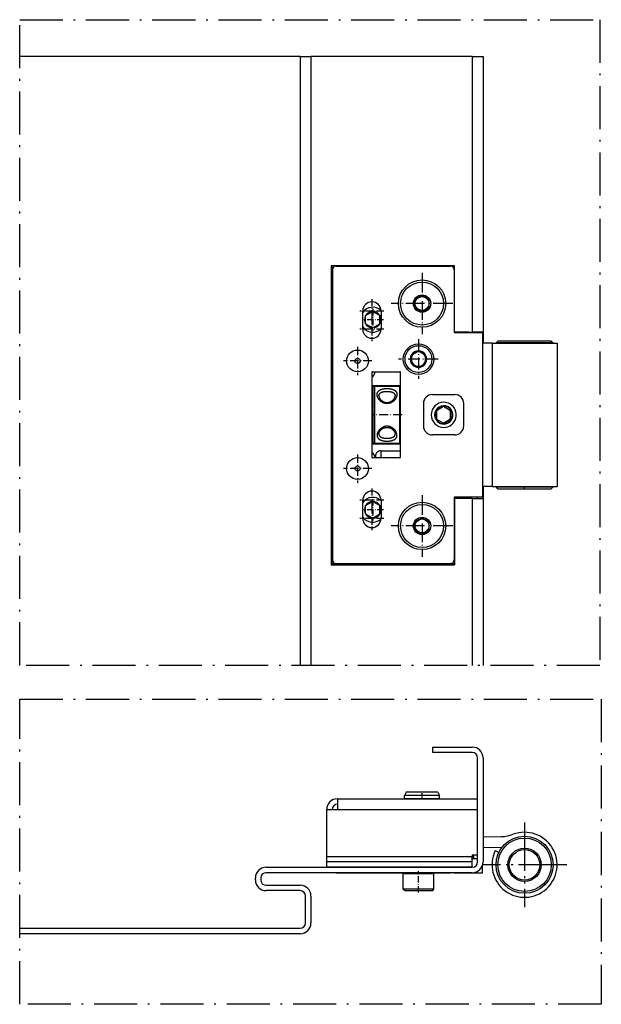
# Model space of a CAD drawing. Extents: x 27 to 190, y 15 to 290.
import ezdxf

# ---------------------------------------------------------------- set-up
doc = ezdxf.new("R2010")
doc.units = 0
doc.linetypes.add('DASHDOT', pattern=[18.5, 12, -3, 0.5, -3])
doc.layers.get('0').update_dxf_attribs({"linetype": 'CONTINUOUS'})

msp = doc.modelspace()

# ---------------------------------------------------------------- linework, layer by layer
at = {"color": 7, "linetype": 'DASHDOT'}
for p, q in [((27.33, 289.67), (189.17, 289.67)), ((27.33, 109.67), (27.33, 289.67)), ((189.17, 289.67), (189.17, 109.67)), ((189.17, 109.67), (27.33, 109.67)), ((27.33, 100.22), (189.58, 100.22)), ((27.33, 15.18), (27.33, 100.22)), ((189.58, 100.22), (189.58, 15.18)), ((168.17, 65.86), (168.17, 42.27)), ((168.17, 64.4), (168.17, 43.73)), ((179.97, 54.07), (156.38, 54.07)), ((178.51, 54.07), (157.84, 54.07)), ((189.58, 15.18), (27.33, 15.18))]:
    msp.add_line(p, q, dxfattribs=at)
at = {"color": 7}
for p, q in [((105.58, 279.39), (27.33, 279.39)), ((105.58, 279.39), (105.58, 109.67)), ((153.58, 279.39), (108.58, 279.39)), ((108.58, 279.39), (108.58, 109.67)), ((153.58, 279.39), (153.58, 202.59)), ((156.58, 279.39), (156.58, 202.59)), ((114.18, 221.09), (114.18, 137.69)), ((148.58, 221.09), (114.18, 221.09)), ((114.48, 137.99), (114.48, 221.09)), ((114.58, 219.99), (114.58, 139.09)), ((115.58, 220.99), (147.53, 220.99)), ((156.43, 202.49), (156.43, 156.59)), ((159.1, 199.5), (159.1, 159.5)), ((177.25, 199.5), (177.25, 159.5)), ((125.55, 191.34), (125.55, 167.74)), ((133.6, 167.74), (133.6, 191.34)), ((153.58, 156.19), (153.58, 109.67)), ((156.58, 156.19), (156.58, 109.67)), ((114.18, 137.69), (148.58, 137.69)), ((148.58, 137.99), (114.48, 137.99)), ((115.58, 138.09), (147.53, 138.09)), ((155.08, 54.87), (155.08, 83.87)), ((156.58, 83.87), (156.58, 54.87)), ((115.98, 72.47), (155.08, 72.47)), ((115.98, 69.47), (155.08, 69.47)), ((112.98, 56.37), (153.58, 56.37)), ((96.08, 53.37), (153.58, 53.37)), ((153.58, 54.87), (112.98, 54.87)), ((153.58, 53.37), (112.98, 53.37)), ((153.58, 51.87), (96.08, 51.87)), ((115.58, 51.82), (147.53, 51.82)), ((27.33, 36.37), (105.58, 36.37)), ((105.58, 34.87), (27.33, 34.87))]:
    msp.add_line(p, q, dxfattribs=at)
at = {"color": 7, "ltscale": 0.075}
for p, q in [((105.58, 279.39), (108.58, 279.39)), ((153.58, 279.39), (156.58, 279.39)), ((156.58, 202.59), (153.58, 202.59)), ((153.58, 156.19), (156.58, 156.19)), ((115.98, 72.47), (115.98, 69.47))]:
    msp.add_line(p, q, dxfattribs=at)
at = {"color": 7, "ltscale": 0.002501}
for p, q in [((115.98, 221.09), (115.98, 220.99)), ((114.48, 219.59), (114.58, 219.59)), ((114.58, 139.49), (114.48, 139.49)), ((115.98, 138.09), (115.98, 137.99))]:
    msp.add_line(p, q, dxfattribs=at)
at = {"color": 7, "ltscale": 0.4375}
for p, q in [((148.53, 219.99), (148.53, 202.49)), ((148.53, 156.59), (148.53, 139.09))]:
    msp.add_line(p, q, dxfattribs=at)
at = {"color": 7, "ltscale": 0.4625}
for p, q in [((148.58, 202.59), (148.58, 221.09)), ((148.58, 156.19), (148.58, 137.69))]:
    msp.add_line(p, q, dxfattribs=at)
at = {"color": 7, "linetype": 'DASHDOT', "ltscale": 0.429}
for p, q in [((139.58, 219.12), (139.58, 201.96)), ((148.16, 210.54), (131, 210.54)), ((139.58, 157.12), (139.58, 139.96)), ((148.16, 148.54), (131, 148.54))]:
    msp.add_line(p, q, dxfattribs=at)
at = {"color": 7, "linetype": 'DASHDOT', "ltscale": 0.39}
for p, q in [((139.58, 218.34), (139.58, 202.74)), ((147.38, 210.54), (131.78, 210.54)), ((139.58, 156.34), (139.58, 140.74)), ((147.38, 148.54), (131.78, 148.54))]:
    msp.add_line(p, q, dxfattribs=at)
at = {"color": 7, "ltscale": 0.00125}
for p, q in [((148.53, 219.59), (148.58, 219.59)), ((148.53, 215.54), (148.58, 215.54)), ((148.53, 143.54), (148.58, 143.54)), ((148.53, 139.49), (148.58, 139.49))]:
    msp.add_line(p, q, dxfattribs=at)
at = {"color": 7, "linetype": 'DASHDOT', "ltscale": 0.16575}
for p, q in [((125.58, 211.75), (125.58, 205.12)), ((128.89, 208.44), (122.26, 208.44)), ((125.58, 206.7), (125.58, 200.07)), ((128.89, 203.39), (122.26, 203.39)), ((125.58, 159), (125.58, 152.37)), ((128.89, 155.69), (122.26, 155.69)), ((125.58, 153.95), (125.58, 147.32)), ((128.89, 150.64), (122.26, 150.64))]:
    msp.add_line(p, q, dxfattribs=at)
at = {"color": 7, "ltscale": 0.057552}
for p, q in [((137.58, 211.7), (139.58, 212.84)), ((139.58, 212.84), (141.58, 211.7)), ((137.58, 209.38), (139.58, 208.24)), ((139.58, 208.24), (141.58, 209.38)), ((137.58, 149.7), (139.58, 150.84)), ((139.58, 150.84), (141.58, 149.7)), ((137.58, 147.38), (139.58, 146.24)), ((139.58, 146.24), (141.58, 147.38))]:
    msp.add_line(p, q, dxfattribs=at)
at = {"color": 7, "ltscale": 0.001685}
for p, q in [((137.58, 211.63), (137.58, 211.7)), ((141.58, 209.38), (141.58, 209.44)), ((137.58, 149.63), (137.58, 149.7)), ((141.58, 147.38), (141.58, 147.44))]:
    msp.add_line(p, q, dxfattribs=at)
at = {"color": 7, "ltscale": 0.056315}
for p, q in [((137.58, 209.38), (137.58, 211.63)), ((141.58, 209.44), (141.58, 211.7)), ((137.58, 147.38), (137.58, 149.63)), ((141.58, 147.44), (141.58, 149.7))]:
    msp.add_line(p, q, dxfattribs=at)
at = {"color": 7, "linetype": 'DASHDOT', "ltscale": 0.150111}
for p, q in [((125.83, 209.04), (125.83, 203.03)), ((128.83, 206.04), (122.83, 206.04)), ((125.83, 156.04), (125.83, 150.03)), ((128.83, 153.04), (122.83, 153.04))]:
    msp.add_line(p, q, dxfattribs=at)
at = {"color": 7, "ltscale": 0.12625}
for p, q in [((123.03, 203.39), (123.03, 208.44)), ((128.13, 208.44), (128.13, 203.39)), ((123.03, 150.64), (123.03, 155.69)), ((128.13, 155.69), (128.13, 150.64))]:
    msp.add_line(p, q, dxfattribs=at)
at = {"color": 7, "ltscale": 0.057735}
for p, q in [((123.83, 207.19), (125.83, 208.35)), ((125.83, 208.35), (127.83, 207.19)), ((123.83, 204.88), (125.83, 203.73)), ((125.83, 203.73), (127.83, 204.88)), ((143.6, 180.64), (143.61, 178.33)), ((147.54, 178.35), (147.53, 180.66)), ((147.61, 178.35), (147.6, 180.66)), ((123.83, 154.19), (125.83, 155.35)), ((125.83, 155.35), (127.83, 154.19)), ((123.83, 151.88), (125.83, 150.73)), ((125.83, 150.73), (127.83, 151.88))]:
    msp.add_line(p, q, dxfattribs=at)
at = {"color": 7, "ltscale": 0.001552}
for p, q in [((123.83, 207.13), (123.83, 207.19)), ((123.83, 154.13), (123.83, 154.19))]:
    msp.add_line(p, q, dxfattribs=at)
at = {"color": 7, "ltscale": 0.056183}
for p, q in [((123.83, 204.88), (123.83, 207.13)), ((123.83, 151.88), (123.83, 154.13))]:
    msp.add_line(p, q, dxfattribs=at)
at = {"color": 7, "ltscale": 0.056182}
for p, q in [((127.83, 204.94), (127.83, 207.19)), ((127.83, 151.94), (127.83, 154.19))]:
    msp.add_line(p, q, dxfattribs=at)
at = {"color": 7, "ltscale": 0.001553}
for p, q in [((127.83, 204.88), (127.83, 204.94)), ((127.83, 151.88), (127.83, 151.94))]:
    msp.add_line(p, q, dxfattribs=at)
at = {"color": 7, "linetype": 'DASHDOT', "ltscale": 0.27625}
for p, q in [((138.58, 200.56), (138.58, 189.51)), ((144.1, 195.04), (133.05, 195.04))]:
    msp.add_line(p, q, dxfattribs=at)
at = {"color": 7, "ltscale": 0.1975}
for p, q in [((148.53, 202.49), (156.43, 202.49)), ((156.43, 156.59), (148.53, 156.59)), ((148.53, 51.82), (156.43, 51.82))]:
    msp.add_line(p, q, dxfattribs=at)
at = {"color": 7, "ltscale": 0.125}
for p, q in [((148.58, 202.59), (153.58, 202.59)), ((153.58, 156.19), (148.58, 156.19))]:
    msp.add_line(p, q, dxfattribs=at)
at = {"color": 7, "ltscale": 0.001563}
msp.add_line((148.78, 202.52), (148.78, 202.59), dxfattribs=at)
at = {"color": 7, "ltscale": 0.095}
for p, q in [((152.58, 202.52), (148.78, 202.52)), ((152.58, 156.55), (148.78, 156.55))]:
    msp.add_line(p, q, dxfattribs=at)
at = {"color": 7, "ltscale": 0.000937653}
msp.add_line((152.58, 202.49), (152.58, 202.52), dxfattribs=at)
at = {"color": 7, "ltscale": 0.0025}
msp.add_line((155.08, 202.49), (155.08, 202.59), dxfattribs=at)
msp.add_line((155.08, 202.49), (155.08, 202.59), dxfattribs=at)
at = {"color": 7, "ltscale": 0.077187}
msp.add_line((156.58, 202.59), (156.58, 199.5), dxfattribs=at)
at = {"color": 7, "linetype": 'DASHDOT', "ltscale": 0.197549}
for p, q in [((121.58, 198.49), (121.58, 190.59)), ((125.53, 194.54), (117.63, 194.54)), ((121.58, 168.49), (121.58, 160.59)), ((125.53, 164.54), (117.63, 164.54))]:
    msp.add_line(p, q, dxfattribs=at)
at = {"color": 7, "ltscale": 0.066735}
for p, q in [((159.1, 199.5), (156.43, 199.5)), ((159.1, 159.5), (156.43, 159.5))]:
    msp.add_line(p, q, dxfattribs=at)
at = {"color": 7, "ltscale": 0.45375}
for p, q in [((159.1, 199.5), (177.25, 199.5)), ((159.1, 159.5), (177.25, 159.5))]:
    msp.add_line(p, q, dxfattribs=at)
at = {"color": 7, "ltscale": 0.017678}
for p, q in [((160.72, 200.08), (160.22, 199.58)), ((175.62, 200.08), (176.12, 199.58)), ((160.72, 158.92), (160.22, 159.42)), ((175.62, 158.92), (176.12, 159.42)), ((134.83, 46.82), (134.33, 47.32)), ((142.33, 46.82), (142.83, 47.32))]:
    msp.add_line(p, q, dxfattribs=at)
at = {"color": 7, "ltscale": 0.026364}
msp.add_line((161.28, 199.58), (160.22, 199.58), dxfattribs=at)
at = {"color": 7, "ltscale": 0.002494}
for p, q in [((160.28, 199.5), (160.22, 199.58)), ((176.07, 199.5), (176.12, 199.58)), ((160.28, 159.5), (160.22, 159.42)), ((176.07, 159.5), (176.12, 159.42))]:
    msp.add_line(p, q, dxfattribs=at)
at = {"color": 7, "ltscale": 0.024706}
msp.add_line((161.71, 200.08), (160.72, 200.08), dxfattribs=at)
at = {"color": 7, "ltscale": 0.371136}
msp.add_line((176.12, 199.58), (161.28, 199.58), dxfattribs=at)
at = {"color": 7, "ltscale": 0.347794}
msp.add_line((175.62, 200.08), (161.71, 200.08), dxfattribs=at)
at = {"color": 7, "ltscale": 0.001112}
for p, q in [((136.62, 196.22), (136.58, 196.2)), ((140.58, 196.2), (140.54, 196.22)), ((136.58, 193.88), (136.62, 193.85)), ((140.54, 193.85), (140.58, 193.88))]:
    msp.add_line(p, q, dxfattribs=at)
at = {"color": 7, "ltscale": 0.001115}
for p, q in [((136.58, 196.2), (136.58, 196.15)), ((140.58, 196.15), (140.58, 196.2)), ((136.58, 193.92), (136.58, 193.88)), ((140.58, 193.88), (140.58, 193.92))]:
    msp.add_line(p, q, dxfattribs=at)
at = {"color": 7, "ltscale": 0.000569534}
msp.add_line((136.58, 196.13), (136.58, 196.15), dxfattribs=at)
at = {"color": 7, "ltscale": 0.0552}
for p, q in [((136.58, 193.92), (136.58, 196.13)), ((140.58, 193.94), (140.58, 196.15))]:
    msp.add_line(p, q, dxfattribs=at)
at = {"color": 7, "ltscale": 0.025838}
for p, q in [((136.62, 196.22), (137.52, 196.73)), ((137.66, 196.81), (138.56, 197.33)), ((138.6, 197.33), (139.5, 196.81)), ((139.64, 196.73), (140.54, 196.22)), ((136.62, 193.85), (137.52, 193.34)), ((137.66, 193.26), (138.56, 192.75)), ((138.6, 192.75), (139.5, 193.26)), ((139.64, 193.34), (140.54, 193.85))]:
    msp.add_line(p, q, dxfattribs=at)
at = {"color": 7, "ltscale": 0.000508264}
for p, q in [((138.58, 197.34), (138.56, 197.33)), ((138.6, 197.33), (138.58, 197.34))]:
    msp.add_line(p, q, dxfattribs=at)
at = {"color": 7, "ltscale": 0.000508453}
msp.add_line((138.56, 192.75), (138.58, 192.74), dxfattribs=at)
at = {"color": 7, "ltscale": 0.000508121}
msp.add_line((138.58, 192.74), (138.6, 192.75), dxfattribs=at)
at = {"color": 7, "ltscale": 0.000569916}
msp.add_line((140.58, 193.92), (140.58, 193.94), dxfattribs=at)
at = {"color": 7, "ltscale": 0.19125}
for p, q in [((125.75, 191.54), (133.4, 191.54)), ((133.4, 167.54), (125.75, 167.54))]:
    msp.add_line(p, q, dxfattribs=at)
at = {"color": 7, "ltscale": 0.20125}
for p, q in [((133.6, 187.55), (125.55, 187.55)), ((125.55, 171.45), (133.6, 171.45))]:
    msp.add_line(p, q, dxfattribs=at)
at = {"color": 7, "ltscale": 0.1}
for p, q in [((125.75, 187.54), (125.75, 183.54)), ((125.75, 175.54), (125.75, 171.54))]:
    msp.add_line(p, q, dxfattribs=at)
at = {"color": 7, "ltscale": 0.19625}
msp.add_line((125.75, 187.54), (133.6, 187.54), dxfattribs=at)
at = {"color": 7, "ltscale": 0.321007}
msp.add_line((125.8, 187.04), (125.8, 174.2), dxfattribs=at)
at = {"color": 7, "ltscale": 0.342407}
for p, q in [((126.3, 187.54), (126.3, 173.84)), ((133.3, 187.54), (133.3, 173.84))]:
    msp.add_line(p, q, dxfattribs=at)
at = {"color": 7, "ltscale": 0.175}
for p, q in [((133.3, 187.54), (126.3, 187.54)), ((133.3, 171.54), (126.3, 171.54))]:
    msp.add_line(p, q, dxfattribs=at)
at = {"color": 7, "ltscale": 0.15625}
for p, q in [((142.45, 185.16), (148.7, 185.16)), ((139.95, 182.66), (139.95, 176.41)), ((151.2, 176.41), (151.2, 182.66)), ((148.7, 173.91), (142.45, 173.91))]:
    msp.add_line(p, q, dxfattribs=at)
at = {"color": 7, "ltscale": 0.00625}
for p, q in [((125.8, 183.54), (125.55, 183.54)), ((125.8, 183), (125.55, 183)), ((125.8, 176.08), (125.55, 176.08)), ((125.8, 176.08), (125.55, 176.08)), ((125.8, 175.54), (125.55, 175.54))]:
    msp.add_line(p, q, dxfattribs=at)
at = {"color": 7, "ltscale": 0.057726}
for p, q in [((145.59, 181.81), (143.6, 180.64)), ((147.6, 180.66), (145.59, 181.81)), ((143.61, 178.33), (145.61, 177.19))]:
    msp.add_line(p, q, dxfattribs=at)
at = {"color": 7, "ltscale": 0.056689}
msp.add_line((147.53, 180.66), (145.56, 181.79), dxfattribs=at)
at = {"color": 7, "linetype": 'DASHDOT', "ltscale": 0.007515}
msp.add_line((125.83, 179.54), (125.53, 179.54), dxfattribs=at)
at = {"color": 7, "linetype": 'DASHDOT', "ltscale": 0.21}
msp.add_line((134, 179.54), (125.6, 179.54), dxfattribs=at)
at = {"color": 7, "ltscale": 0.00178}
for p, q in [((147.6, 180.66), (147.53, 180.66)), ((147.61, 178.35), (147.54, 178.35))]:
    msp.add_line(p, q, dxfattribs=at)
at = {"color": 7, "ltscale": 0.056706}
msp.add_line((145.58, 177.21), (147.54, 178.35), dxfattribs=at)
at = {"color": 7, "ltscale": 0.057725}
msp.add_line((145.61, 177.19), (147.61, 178.35), dxfattribs=at)
at = {"color": 7, "ltscale": 0.053993}
msp.add_line((125.8, 174.2), (125.8, 172.04), dxfattribs=at)
at = {"color": 7, "ltscale": 0.057593}
for p, q in [((126.3, 173.84), (126.3, 171.54)), ((133.3, 173.84), (133.3, 171.54))]:
    msp.add_line(p, q, dxfattribs=at)
at = {"color": 7, "ltscale": 0.013702}
msp.add_line((126.3, 171.54), (125.75, 171.54), dxfattribs=at)
at = {"color": 7, "ltscale": 0.007452}
msp.add_line((133.6, 171.54), (133.31, 171.54), dxfattribs=at)
at = {"color": 7, "ltscale": 0.138163}
msp.add_line((128.08, 169.5), (133.6, 169.5), dxfattribs=at)
at = {"color": 7, "ltscale": 0.082813}
msp.add_line((156.58, 159.5), (156.58, 156.19), dxfattribs=at)
at = {"color": 7, "ltscale": 0.375127}
msp.add_line((160.22, 159.42), (175.23, 159.42), dxfattribs=at)
at = {"color": 7, "linetype": 'DASHDOT', "ltscale": 0.017422}
msp.add_line((168.17, 158.86), (168.17, 159.56), dxfattribs=at)
at = {"color": 7, "ltscale": 0.022373}
msp.add_line((175.23, 159.42), (176.12, 159.42), dxfattribs=at)
at = {"color": 7, "ltscale": 0.009063}
msp.add_line((148.78, 156.55), (148.78, 156.19), dxfattribs=at)
at = {"color": 7, "ltscale": 0.000937271}
msp.add_line((152.58, 156.55), (152.58, 156.59), dxfattribs=at)
at = {"color": 7, "ltscale": 0.01}
msp.add_line((155.08, 156.19), (155.08, 156.59), dxfattribs=at)
msp.add_line((155.08, 156.19), (155.08, 156.59), dxfattribs=at)
at = {"color": 7, "ltscale": 0.351534}
msp.add_line((160.72, 158.92), (174.79, 158.92), dxfattribs=at)
at = {"color": 7, "ltscale": 0.020966}
msp.add_line((174.79, 158.92), (175.62, 158.92), dxfattribs=at)
at = {"color": 7, "ltscale": 0.0075}
msp.add_line((114.18, 137.99), (114.48, 137.99), dxfattribs=at)
at = {"color": 7, "ltscale": 0.0375}
for p, q in [((142.58, 85.37), (142.58, 86.87)), ((112.98, 69.47), (114.48, 69.47)), ((114.48, 69.47), (115.98, 69.47)), ((112.98, 54.87), (112.98, 56.37)), ((153.58, 56.87), (155.08, 56.87)), ((153.58, 54.87), (153.58, 56.37)), ((112.98, 53.37), (112.98, 54.87)), ((153.58, 53.37), (153.58, 54.87))]:
    msp.add_line(p, q, dxfattribs=at)
at = {"color": 7, "ltscale": 0.275}
for p, q in [((142.58, 86.87), (153.58, 86.87)), ((153.58, 85.37), (142.58, 85.37))]:
    msp.add_line(p, q, dxfattribs=at)
at = {"color": 7, "ltscale": 0.026782}
for p, q in [((135.18, 74.32), (134.72, 73.36)), ((143.98, 74.32), (144.44, 73.36)), ((143.98, 74.32), (144.44, 73.36))]:
    msp.add_line(p, q, dxfattribs=at)
at = {"color": 7, "ltscale": 0.162587}
msp.add_line((141.69, 74.32), (135.18, 74.32), dxfattribs=at)
at = {"color": 7, "linetype": 'DASHDOT', "ltscale": 0.0555}
msp.add_line((139.58, 72.29), (139.58, 74.51), dxfattribs=at)
at = {"color": 7, "ltscale": 0.057211}
msp.add_line((143.98, 74.32), (141.69, 74.32), dxfattribs=at)
at = {"color": 7, "ltscale": 0.179843}
for p, q in [((141.91, 73.36), (134.72, 73.36)), ((141.91, 72.47), (134.72, 72.47))]:
    msp.add_line(p, q, dxfattribs=at)
at = {"color": 7, "ltscale": 0.022141}
for p, q in [((134.72, 72.47), (134.72, 73.36)), ((144.44, 72.47), (144.44, 73.36)), ((144.44, 72.47), (144.44, 73.36))]:
    msp.add_line(p, q, dxfattribs=at)
at = {"color": 7, "ltscale": 0.063282}
for p, q in [((144.44, 73.36), (141.91, 73.36)), ((144.44, 72.47), (141.91, 72.47))]:
    msp.add_line(p, q, dxfattribs=at)
at = {"color": 7, "ltscale": 0.3275}
msp.add_line((112.98, 56.37), (112.98, 69.47), dxfattribs=at)
at = {"color": 7, "ltscale": 0.127907}
msp.add_line((156.58, 61.82), (161.69, 61.93), dxfattribs=at)
at = {"color": 7, "ltscale": 0.129478}
msp.add_line((161.76, 58.93), (156.58, 58.82), dxfattribs=at)
at = {"color": 7, "ltscale": 0.028125}
msp.add_line((160, 58.02), (161.02, 57.53), dxfattribs=at)
at = {"color": 7, "ltscale": 0.0125}
for p, q in [((153.58, 56.87), (153.58, 56.37)), ((93.08, 49.87), (93.08, 50.37)), ((94.58, 50.37), (94.58, 49.87))]:
    msp.add_line(p, q, dxfattribs=at)
at = {"color": 7, "ltscale": 0.010048}
msp.add_line((153.98, 56.77), (153.58, 56.76), dxfattribs=at)
at = {"color": 7, "ltscale": 0.037499}
msp.add_line((153.58, 55.82), (155.08, 55.82), dxfattribs=at)
at = {"color": 7, "ltscale": 0.011159}
msp.add_line((154.03, 56.32), (153.98, 56.77), dxfattribs=at)
at = {"color": 7, "ltscale": 0.012575}
msp.add_line((154.04, 55.82), (154.03, 56.32), dxfattribs=at)
at = {"color": 7, "linetype": 'DASHDOT', "ltscale": 0.15}
msp.add_line((138.58, 46.32), (138.58, 52.32), dxfattribs=at)
at = {"color": 7, "ltscale": 0.052833}
msp.add_line((156.43, 51.82), (156.43, 53.93), dxfattribs=at)
at = {"color": 7, "ltscale": 0.001249}
for p, q in [((114.58, 51.82), (114.58, 51.87)), ((115.58, 51.82), (115.58, 51.87)), ((147.53, 51.82), (147.53, 51.87)), ((148.53, 51.82), (148.53, 51.87))]:
    msp.add_line(p, q, dxfattribs=at)
at = {"color": 7, "ltscale": 0.025}
for p, q in [((115.58, 51.82), (114.58, 51.82)), ((148.53, 51.82), (147.53, 51.82))]:
    msp.add_line(p, q, dxfattribs=at)
at = {"color": 7, "ltscale": 0.008309}
for p, q in [((134.56, 51.82), (134.33, 51.59)), ((142.59, 51.82), (142.83, 51.59))]:
    msp.add_line(p, q, dxfattribs=at)
at = {"color": 7, "ltscale": 0.013007}
for p, q in [((134.85, 51.59), (134.33, 51.59)), ((134.85, 47.32), (134.33, 47.32))]:
    msp.add_line(p, q, dxfattribs=at)
at = {"color": 7, "ltscale": 0.106625}
for p, q in [((134.33, 47.32), (134.33, 51.59)), ((142.83, 47.32), (142.83, 51.59))]:
    msp.add_line(p, q, dxfattribs=at)
at = {"color": 7, "ltscale": 0.199493}
for p, q in [((142.83, 51.59), (134.85, 51.59)), ((142.83, 47.32), (134.85, 47.32))]:
    msp.add_line(p, q, dxfattribs=at)
at = {"color": 7, "ltscale": 0.2375}
for p, q in [((96.08, 48.37), (105.58, 48.37)), ((105.58, 46.87), (96.08, 46.87))]:
    msp.add_line(p, q, dxfattribs=at)
at = {"color": 7, "ltscale": 0.011477}
msp.add_line((135.29, 46.82), (134.83, 46.82), dxfattribs=at)
at = {"color": 7, "ltscale": 0.176023}
msp.add_line((142.33, 46.82), (135.29, 46.82), dxfattribs=at)
at = {"color": 7, "ltscale": 0.1875}
for p, q in [((107.08, 37.87), (107.08, 45.37)), ((108.58, 45.37), (108.58, 37.87))]:
    msp.add_line(p, q, dxfattribs=at)
at = {"color": 7}
for points in [[(127.03, 185.15), (127.03, 185.26), (127.04, 185.32), (127.04, 185.37), (127.05, 185.42), (127.06, 185.48), (127.08, 185.53), (127.09, 185.58), (127.11, 185.63), (127.13, 185.68), (127.15, 185.73), (127.17, 185.77), (127.19, 185.82), (127.22, 185.86), (127.24, 185.91), (127.27, 185.95), (127.3, 185.99), (127.34, 186.04), (127.41, 186.12), (127.48, 186.19), (127.56, 186.26), (127.65, 186.33), (127.75, 186.39), (127.85, 186.45), (127.96, 186.51), (128.07, 186.56), (128.19, 186.61), (128.31, 186.65), (128.43, 186.69), (128.57, 186.72), (128.7, 186.75), (128.84, 186.78), (128.98, 186.8), (129.13, 186.82), (129.28, 186.84), (129.42, 186.85), (129.58, 186.86), (129.73, 186.86), (129.88, 186.86), (130.03, 186.86), (130.18, 186.85), (130.33, 186.84), (130.48, 186.82), (130.63, 186.8), (130.77, 186.78), (130.91, 186.75), (131.04, 186.72), (131.17, 186.69), (131.3, 186.65), (131.42, 186.61), (131.54, 186.56), (131.65, 186.51), (131.76, 186.45), (131.86, 186.39), (131.96, 186.33), (132.04, 186.26), (132.13, 186.19), (132.2, 186.12), (132.27, 186.04), (132.31, 185.99), (132.34, 185.95), (132.37, 185.91), (132.39, 185.86), (132.42, 185.82), (132.44, 185.77), (132.46, 185.73), (132.48, 185.68), (132.5, 185.63), (132.52, 185.58), (132.53, 185.53), (132.54, 185.48), (132.56, 185.42), (132.56, 185.37), (132.57, 185.32), (132.58, 185.26), (132.58, 185.23), (132.58, 185.15)], [(132.58, 185.15), (132.58, 185.04), (132.56, 184.93), (132.54, 184.81), (132.52, 184.7), (132.48, 184.58), (132.44, 184.46), (132.39, 184.34), (132.34, 184.23), (132.27, 184.11), (132.2, 184), (132.13, 183.88), (132.04, 183.77), (131.96, 183.67), (131.86, 183.56), (131.76, 183.46), (131.65, 183.36), (131.54, 183.27), (131.42, 183.18), (131.3, 183.1), (131.17, 183.02), (131.04, 182.95), (130.91, 182.89), (130.84, 182.86), (130.77, 182.83), (130.7, 182.8), (130.63, 182.78), (130.55, 182.76), (130.48, 182.74), (130.41, 182.72), (130.33, 182.7), (130.26, 182.69), (130.18, 182.68), (130.11, 182.67), (130.03, 182.66), (129.96, 182.65), (129.88, 182.65), (129.8, 182.65), (129.73, 182.65), (129.65, 182.65), (129.58, 182.66), (129.5, 182.67), (129.42, 182.68), (129.35, 182.69), (129.28, 182.7), (129.2, 182.72), (129.13, 182.74), (129.05, 182.76), (128.98, 182.78), (128.91, 182.8), (128.84, 182.83), (128.77, 182.86), (128.7, 182.89), (128.57, 182.95), (128.43, 183.02), (128.31, 183.1), (128.19, 183.18), (128.07, 183.27), (127.96, 183.36), (127.85, 183.46), (127.75, 183.56), (127.65, 183.67), (127.56, 183.77), (127.48, 183.88), (127.41, 184), (127.34, 184.11), (127.27, 184.23), (127.22, 184.34), (127.17, 184.46), (127.13, 184.58), (127.09, 184.7), (127.06, 184.81), (127.04, 184.93), (127.04, 184.98), (127.03, 185.04), (127.03, 185.08), (127.03, 185.15)], [(127.53, 184.8), (127.53, 184.88), (127.54, 184.95), (127.55, 185.02), (127.57, 185.09), (127.59, 185.16), (127.62, 185.22), (127.65, 185.28), (127.68, 185.34), (127.73, 185.4), (127.77, 185.45), (127.82, 185.51), (127.87, 185.56), (127.93, 185.6), (127.99, 185.65), (128.06, 185.69), (128.13, 185.73), (128.2, 185.77), (128.28, 185.8), (128.36, 185.83), (128.44, 185.86), (128.53, 185.89), (128.62, 185.91), (128.71, 185.94), (128.8, 185.96), (128.9, 185.98), (129, 185.99), (129.1, 186.01), (129.21, 186.02), (129.31, 186.03), (129.42, 186.04), (129.53, 186.04), (129.64, 186.05), (129.86, 186.05), (129.97, 186.05), (130.08, 186.04), (130.19, 186.04), (130.29, 186.03), (130.4, 186.02), (130.51, 186.01), (130.61, 185.99), (130.71, 185.98), (130.81, 185.96), (130.9, 185.94), (130.99, 185.91), (131.08, 185.89), (131.17, 185.86), (131.25, 185.83), (131.33, 185.8), (131.41, 185.77), (131.48, 185.73), (131.55, 185.69), (131.62, 185.65), (131.68, 185.6), (131.74, 185.56), (131.79, 185.51), (131.84, 185.45), (131.88, 185.4), (131.92, 185.34), (131.96, 185.28), (131.99, 185.22), (132.02, 185.16), (132.04, 185.09), (132.06, 185.02), (132.07, 184.95), (132.08, 184.88), (132.08, 184.8)], [(127.53, 184.8), (127.53, 184.72), (127.55, 184.63), (127.55, 184.58), (127.57, 184.53), (127.58, 184.48), (127.6, 184.43), (127.61, 184.38), (127.64, 184.33), (127.66, 184.27), (127.69, 184.22), (127.72, 184.16), (127.75, 184.11), (127.78, 184.05), (127.82, 184), (127.89, 183.9), (127.98, 183.8), (128.07, 183.7), (128.16, 183.61), (128.22, 183.56), (128.27, 183.51), (128.33, 183.47), (128.39, 183.42), (128.45, 183.38), (128.51, 183.34), (128.57, 183.3), (128.64, 183.26), (128.7, 183.23), (128.77, 183.19), (128.84, 183.16), (128.91, 183.13), (128.98, 183.1), (129.05, 183.08), (129.12, 183.06), (129.2, 183.03), (129.27, 183.02), (129.35, 183), (129.42, 182.99), (129.5, 182.97), (129.57, 182.96), (129.65, 182.96), (129.73, 182.95), (129.8, 182.95), (129.88, 182.95), (129.96, 182.96), (130.03, 182.96), (130.11, 182.97), (130.19, 182.99), (130.26, 183), (130.34, 183.02), (130.41, 183.03), (130.49, 183.06), (130.56, 183.08), (130.63, 183.1), (130.7, 183.13), (130.77, 183.16), (130.84, 183.19), (130.91, 183.23), (130.97, 183.26), (131.04, 183.3), (131.1, 183.34), (131.16, 183.38), (131.22, 183.42), (131.28, 183.47), (131.34, 183.51), (131.39, 183.56), (131.45, 183.61), (131.5, 183.66), (131.55, 183.71), (131.6, 183.76), (131.64, 183.81), (131.68, 183.86), (131.73, 183.91), (131.76, 183.96), (131.8, 184.02), (131.84, 184.07), (131.87, 184.12), (131.9, 184.17), (131.93, 184.23), (131.95, 184.28), (131.97, 184.33), (132, 184.38), (132.01, 184.43), (132.03, 184.48), (132.04, 184.53), (132.05, 184.58), (132.06, 184.63), (132.07, 184.67), (132.08, 184.76), (132.08, 184.8)], [(132.58, 173.84), (132.58, 173.91), (132.58, 173.95), (132.57, 174.01), (132.56, 174.06), (132.54, 174.18), (132.52, 174.29), (132.48, 174.41), (132.44, 174.53), (132.39, 174.64), (132.34, 174.76), (132.27, 174.87), (132.2, 174.98), (132.13, 175.1), (132.04, 175.21), (131.96, 175.31), (131.86, 175.42), (131.76, 175.52), (131.65, 175.61), (131.54, 175.7), (131.42, 175.79), (131.3, 175.87), (131.17, 175.95), (131.04, 176.02), (130.91, 176.09), (130.77, 176.14), (130.7, 176.17), (130.63, 176.19), (130.55, 176.22), (130.48, 176.24), (130.41, 176.25), (130.33, 176.27), (130.26, 176.28), (130.18, 176.3), (130.11, 176.31), (130.03, 176.31), (129.96, 176.32), (129.88, 176.32), (129.8, 176.32), (129.73, 176.32), (129.65, 176.32), (129.58, 176.31), (129.5, 176.31), (129.42, 176.3), (129.35, 176.28), (129.28, 176.27), (129.2, 176.25), (129.13, 176.24), (129.05, 176.22), (128.98, 176.19), (128.91, 176.17), (128.84, 176.14), (128.7, 176.09), (128.57, 176.02), (128.43, 175.95), (128.31, 175.87), (128.19, 175.79), (128.07, 175.7), (127.96, 175.61), (127.85, 175.52), (127.75, 175.42), (127.65, 175.31), (127.56, 175.21), (127.48, 175.1), (127.41, 174.98), (127.34, 174.87), (127.27, 174.76), (127.22, 174.64), (127.17, 174.53), (127.13, 174.41), (127.09, 174.29), (127.06, 174.18), (127.04, 174.06), (127.03, 173.95), (127.03, 173.84)], [(127.53, 174.2), (127.53, 174.25), (127.54, 174.32), (127.55, 174.38), (127.56, 174.44), (127.58, 174.51), (127.6, 174.58), (127.63, 174.65), (127.66, 174.72), (127.69, 174.78), (127.73, 174.84), (127.76, 174.9), (127.8, 174.96), (127.84, 175.02), (127.9, 175.09), (127.96, 175.16), (128.02, 175.24), (128.09, 175.31), (128.16, 175.37), (128.24, 175.44), (128.32, 175.5), (128.4, 175.57), (128.48, 175.62), (128.57, 175.68), (128.67, 175.73), (128.76, 175.78), (128.86, 175.82), (128.96, 175.87), (129.06, 175.9), (129.16, 175.93), (129.27, 175.96), (129.37, 175.98), (129.48, 176), (129.59, 176.01), (129.7, 176.02), (129.8, 176.02), (129.91, 176.02), (130.02, 176.01), (130.13, 176), (130.24, 175.98), (130.34, 175.96), (130.45, 175.93), (130.55, 175.9), (130.65, 175.87), (130.75, 175.82), (130.85, 175.78), (130.94, 175.73), (131.04, 175.68), (131.12, 175.62), (131.21, 175.57), (131.29, 175.5), (131.37, 175.44), (131.45, 175.37), (131.52, 175.31), (131.59, 175.24), (131.65, 175.16), (131.71, 175.09), (131.77, 175.02), (131.81, 174.96), (131.85, 174.9), (131.88, 174.84), (131.92, 174.78), (131.95, 174.72), (131.98, 174.65), (132.01, 174.58), (132.03, 174.51), (132.05, 174.44), (132.06, 174.38), (132.07, 174.32), (132.08, 174.25), (132.08, 174.2)], [(127.03, 173.84), (127.03, 173.77), (127.03, 173.73), (127.04, 173.68), (127.04, 173.63), (127.05, 173.57), (127.06, 173.52), (127.08, 173.47), (127.09, 173.42), (127.11, 173.37), (127.13, 173.33), (127.15, 173.28), (127.17, 173.23), (127.19, 173.19), (127.22, 173.14), (127.24, 173.1), (127.27, 173.06), (127.3, 173.01), (127.34, 172.97), (127.41, 172.9), (127.48, 172.82), (127.56, 172.75), (127.65, 172.68), (127.75, 172.62), (127.85, 172.57), (127.96, 172.51), (128.07, 172.46), (128.19, 172.42), (128.31, 172.37), (128.43, 172.34), (128.57, 172.3), (128.7, 172.27), (128.84, 172.25), (128.98, 172.22), (129.13, 172.2), (129.28, 172.19), (129.42, 172.18), (129.58, 172.17), (129.73, 172.17), (129.88, 172.17), (130.03, 172.17), (130.18, 172.18), (130.33, 172.19), (130.48, 172.2), (130.63, 172.22), (130.77, 172.25), (130.91, 172.27), (131.04, 172.3), (131.17, 172.34), (131.3, 172.37), (131.42, 172.42), (131.54, 172.46), (131.65, 172.51), (131.76, 172.57), (131.86, 172.62), (131.96, 172.68), (132.04, 172.75), (132.13, 172.82), (132.2, 172.9), (132.27, 172.97), (132.31, 173.01), (132.34, 173.06), (132.37, 173.1), (132.39, 173.14), (132.42, 173.19), (132.44, 173.23), (132.46, 173.28), (132.48, 173.33), (132.5, 173.37), (132.52, 173.42), (132.53, 173.47), (132.54, 173.52), (132.56, 173.57), (132.56, 173.63), (132.57, 173.68), (132.58, 173.73), (132.58, 173.84)], [(127.53, 174.2), (127.53, 174.12), (127.54, 174.04), (127.55, 173.97), (127.57, 173.9), (127.6, 173.83), (127.63, 173.76), (127.66, 173.7), (127.7, 173.64), (127.75, 173.58), (127.8, 173.52), (127.86, 173.47), (127.92, 173.42), (127.98, 173.37), (128.05, 173.33), (128.12, 173.29), (128.2, 173.25), (128.28, 173.22), (128.37, 173.18), (128.46, 173.15), (128.55, 173.12), (128.65, 173.1), (128.75, 173.08), (128.85, 173.06), (128.95, 173.04), (129.06, 173.02), (129.17, 173.01), (129.28, 173), (129.4, 172.99), (129.51, 172.98), (129.63, 172.98), (129.75, 172.98), (129.86, 172.98), (129.98, 172.98), (130.1, 172.98), (130.21, 172.99), (130.33, 173), (130.44, 173.01), (130.55, 173.02), (130.66, 173.04), (130.76, 173.06), (130.86, 173.08), (130.96, 173.1), (131.06, 173.12), (131.15, 173.15), (131.24, 173.18), (131.33, 173.22), (131.41, 173.25), (131.49, 173.29), (131.56, 173.33), (131.63, 173.37), (131.69, 173.42), (131.75, 173.47), (131.81, 173.52), (131.86, 173.58), (131.9, 173.64), (131.94, 173.7), (131.98, 173.76), (132.01, 173.83), (132.04, 173.9), (132.05, 173.97), (132.07, 174.04), (132.08, 174.12), (132.08, 174.2)], [(153.58, 56.27), (153.73, 56.27), (153.85, 56.28), (153.93, 56.29), (153.98, 56.3), (154, 56.31), (154.02, 56.32), (154.02, 56.32), (154.03, 56.32)]]:
    msp.add_lwpolyline(points, dxfattribs=at)
for centre, radius in [((139.58, 210.54), 6.6), ((139.58, 210.54), 6), ((139.58, 210.54), 2.42), ((139.58, 210.54), 1.94), ((138.58, 195.04), 4.25), ((138.58, 195.04), 3.75), ((121.58, 194.54), 3.04), ((121.58, 194.54), 0.707), ((121.58, 164.54), 3.04), ((121.58, 164.54), 0.707), ((139.58, 148.54), 6.6), ((139.58, 148.54), 6), ((139.58, 148.54), 2.42), ((139.58, 148.54), 1.94), ((168.17, 54.07), 7.95), ((168.17, 54.07), 7.45), ((168.17, 54.07), 4.65), ((168.17, 54.07), 4.25)]:
    msp.add_circle(centre, radius, dxfattribs=at)
for centre, radius, start, end in [((115.58, 219.99), 1, 90, 180), ((147.53, 219.99), 1, 360, 450), ((125.58, 208.44), 2.55, 360, 540), ((125.83, 206.04), 3.46, 48.471, 144.0567), ((125.83, 206.04), 2.31, 150, 354.8296), ((125.83, 206.04), 2.31, 5.1704, 150), ((125.83, 206.04), 3.46, 215.9432, 311.6845), ((125.58, 203.39), 2.55, 180, 360), ((138.58, 195.04), 2.29, 150.8517, 209.1482), ((138.58, 195.04), 2, 122.1224, 237.8775), ((138.58, 195.04), 2.29, 90.4419, 148.9243), ((138.58, 195.04), 2, 117.2438, 122.1224), ((138.58, 195.04), 2, 62.7562, 117.2438), ((138.58, 195.04), 2.29, 31.0757, 89.558), ((138.58, 195.04), 2, 57.8775, 62.7562), ((138.58, 195.04), 2, 360, 417.8775), ((138.58, 195.04), 2, 302.1224, 360), ((138.58, 195.04), 2.29, 330.8517, 389.1482), ((138.58, 195.04), 2.29, 211.0757, 269.5581), ((138.58, 195.04), 2, 237.8775, 242.7562), ((138.58, 195.04), 2, 242.7562, 297.2438), ((138.58, 195.04), 2.29, 270.4419, 328.9243), ((138.58, 195.04), 2, 297.2438, 302.1224), ((125.75, 191.34), 0.2, 90, 180), ((133.4, 191.34), 0.2, 360, 450), ((126.3, 187.04), 0.5, 90, 180), ((133.3, 187.04), 0.5, 53.1329, 89.9946), ((142.45, 182.66), 2.5, 90, 180), ((148.7, 182.66), 2.5, 360, 450), ((142.45, 176.41), 2.5, 180, 270), ((148.7, 176.41), 2.5, 270, 360), ((126.3, 172.04), 0.5, 180, 270), ((133.3, 172.04), 0.5, 270.0054, 306.8671), ((125.75, 167.74), 0.2, 180, 270), ((133.4, 167.74), 0.2, 270, 360), ((125.58, 155.69), 2.55, 360, 540), ((125.83, 153.04), 3.46, 48.3154, 144.0567), ((125.83, 153.04), 2.31, 150, 354.8296), ((125.83, 153.04), 2.31, 5.1703, 150), ((125.83, 153.04), 3.46, 215.9432, 311.529), ((125.58, 150.64), 2.55, 180, 360), ((115.58, 139.09), 1, 180, 270), ((147.53, 139.09), 1, 270, 360), ((153.58, 83.87), 3, 0, 90), ((153.58, 83.87), 1.5, 0, 90), ((115.98, 69.47), 3, 90, 180), ((115.98, 69.47), 1.5, 90, 180), ((168.17, 54.07), 9.07, 154.2, 470.5273), ((161.49, 71.93), 10, 271.2, 290.5273), ((161.49, 71.93), 13, 271.2, 271.7856), ((168.17, 54.07), 4.25, 142.3479, 152.5524), ((96.08, 50.37), 3, 90, 180), ((153.58, 54.87), 3, 270, 360), ((153.58, 54.87), 1.5, 270, 360), ((96.08, 49.87), 3, 180, 270), ((96.08, 50.37), 1.5, 90, 180), ((96.08, 49.87), 1.5, 180, 270), ((105.58, 45.37), 3, 0, 90), ((105.58, 45.37), 1.5, 360, 450), ((105.58, 37.87), 3, 270, 360), ((105.58, 37.87), 1.5, 270, 360)]:
    msp.add_arc(centre, radius, start, end, dxfattribs=at)
for centre, major_axis, ratio, start_param, end_param in [((124.08, 192), (0, -2.5), 0.999781, 0.631547, 1.384723), ((124.08, 192), (0, -2.5), 0.999781, 0.632585, 1.384723), ((145.64, 179.5), (0, 3.5), 0.999781, 6.283133, 9.424725), ((145.64, 179.5), (0, 2.45), 0.999781, 0.528391, 3.141696), ((145.64, 179.5), (0, 2.55), 0.999781, 4.74078, 7.882373), ((145.64, 179.5), (0, 2.45), 0.999781, 0.000103, 0.528391), ((145.6, 179.5), (0, -2.45), 0.999781, 0.528391, 3.13472), ((145.64, 179.5), (0, 3.5), 0.999781, 5.775331, 6.283133), ((145.64, 179.5), (0, 3.5), 0.999781, 3.14154, 5.775331), ((145.64, 179.5), (0, 2.45), 0.999781, 3.141696, 6.283288), ((145.64, 179.5), (0, 2.55), 0.999781, 1.599188, 4.74078), ((145.6, 179.5), (0, -2.45), 0.999781, 0.006807, 0.528391), ((124.08, 167), (0, -2.5), 0.999781, 1.787487, 2.510046), ((124.08, 167), (0, -2.5), 0.999781, 1.787487, 2.509007), ((128.08, 168), (0, -1.5), 0.999781, 3.141593, 5.025833), ((128.11, 168), (0, 2.17), 0.020942, 0.809784, 1.570796), ((128.11, 168), (0, -2.17), 0.020942, 4.712389, 4.926667)]:
    msp.add_ellipse(centre, major_axis=major_axis, ratio=ratio, start_param=start_param, end_param=end_param, dxfattribs=at)

doc.saveas('drawing.dxf')
